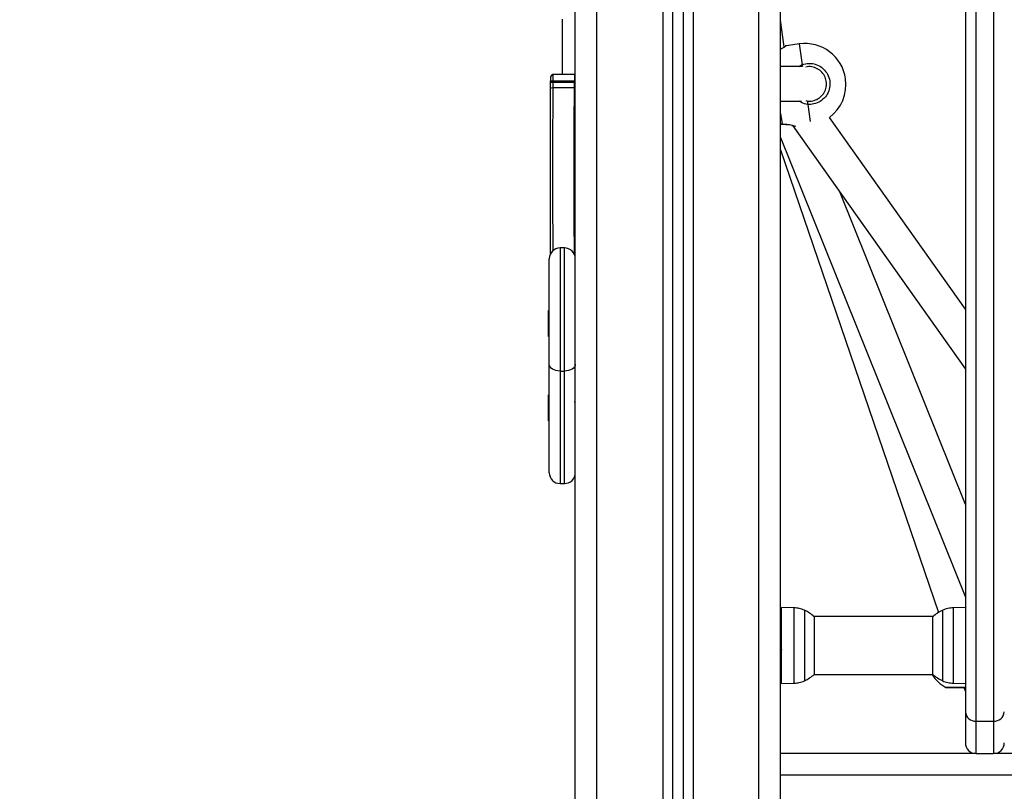
# Model space of a CAD drawing. Units: millimetres. Extents: x 0 to 17, y 0 to 16.4.
# Drawn here: x 14.1 to 14.6, y 11.6 to 11.9 of the extents above; entities that cross this region are included whole.
import ezdxf

# ---------------------------------------------------------------- set-up
doc = ezdxf.new("R2010")
doc.units = ezdxf.units.MM
doc.layers.add('DIASTASEIS', color=253, linetype='Continuous', lineweight=5)
doc.styles.get("Standard").update_dxf_attribs({"font": 'ARIALN.TTF'})
doc.dimstyles.new('STANDARD_ACAD', dxfattribs={"dimtxt": 0.18, "dimasz": 0.15, "dimexe": 0.18, "dimexo": 0.0625, "dimgap": 0.09, "dimtad": 0, "dimtih": 1, "dimtoh": 1, "dimzin": 0, "dimdsep": 46, "dimtxsty": 'Standard', "dimblk": 'OBLIQUE', "dimcen": 0.09, "dimadec": 0, "dimazin": 0, "dimtfac": 1, "dimtofl": 0, "dimtmove": 0, "dimatfit": 3, "dimfxl": 1, "dimtolj": 1, "dimtzin": 0, "dimarcsym": 0})

# ---------------------------------------------------------------- blocks, each defined once
blk = doc.blocks.new('_Oblique')
at = {"color": 0, "linetype": 'ByBlock', "lineweight": -2}
blk.add_line((-0.5, -0.5), (0.5, 0.5), dxfattribs=at)
blk = doc.blocks.new('*D47')
at = {"layer": 'Defpoints', "color": 0}
for p in [(14.7412765171639, 14.15768614320086), (11.95981295318416, 10.95972484337244), (12.43538771931344, 10.95972484337244)]:
    blk.add_point(p, dxfattribs=at)
at = {"layer": 'DIASTASEIS', "color": 0, "lineweight": -2}
for p, q in [((14.6787765171639, 14.15768614320086), (11.77981295318416, 14.15768614320086)), ((11.95981295318416, 14.15768614320086), (11.95981295318416, 12.74060863107656)), ((11.95981295318416, 10.95972484337244), (11.95981295318416, 12.37680235549675)), ((12.37288771931344, 10.95972484337244), (11.77981295318416, 10.95972484337244))]:
    blk.add_line(p, q, dxfattribs=at)
at = {"layer": 'DIASTASEIS', "color": 0, "linetype": 'ByBlock', "lineweight": -2, "xscale": 0.15, "yscale": 0.15, "zscale": 0.15}
for p, rotation in [((11.95981295318416, 14.15768614320086), 90), ((11.95981295318416, 10.95972484337244), 270)]:
    blk.add_blockref('_Oblique', p, dxfattribs=dict(at, rotation=rotation))
at = {"layer": 'DIASTASEIS', "color": 0, "insert": (11.95981295318416, 12.55870549328665), "char_height": 0.18, "attachment_point": 5}
blk.add_mtext('\\A1;3.20', dxfattribs=at)
blk = doc.blocks.new('R')
at = {"color": 7, "linetype": 'Continuous', "lineweight": 25}
for p, q in [((5054.672621635035, 4495.694135210373), (5054.672621635035, 4498.304529010661)), ((5054.767621635036, 4495.694135210373), (5054.767621635036, 4496.840285210374)), ((5054.717621635035, 4496.811635210373), (5054.717621635035, 4495.694135210373)), ((5054.722621635035, 4496.809178378078), (5054.722621635035, 4495.694135210373)), ((5054.853121635035, 4496.700626838861), (5054.853121635035, 4496.233394454661)), ((5054.858121635035, 4496.229144941202), (5054.858121635035, 4496.696377325403)), ((5054.866121635035, 4496.696377325403), (5054.866121635035, 4496.229144941202)), ((5054.666521635035, 4496.554135210374), (5054.666521635035, 4496.528635210373)), ((5054.769351696824, 4496.541327491563), (5054.767621635036, 4496.553637520835)), ((5054.77623153747, 4496.542671957477), (5054.770283630502, 4496.541836033667)), ((5054.77623153747, 4496.542671957477), (5054.770283630502, 4496.541836033667)), ((5054.777442452742, 4496.53213522751), (5054.767621635036, 4496.532135210374)), ((5054.661250084433, 4496.525635210373), (5054.662239762625, 4496.525635210373)), ((5054.661250084433, 4496.524906590008), (5054.661250084433, 4496.525635210373)), ((5054.661270622592, 4496.527635210374), (5054.662270569865, 4496.528635210373)), ((5054.662239762625, 4496.525635210373), (5054.662239762625, 4496.524906590008)), ((5054.662239762625, 4496.525635210373), (5054.672239235341, 4496.525635210373)), ((5054.662270569865, 4496.528635210373), (5054.67227004258, 4496.528635210373)), ((5054.672239235341, 4496.524906590008), (5054.672239235341, 4496.525635210373)), ((5054.672621635035, 4496.528635210373), (5054.67227004258, 4496.528635210373)), ((5054.661244087614, 4496.522107565371), (5054.662234622495, 4496.522507426033)), ((5054.661250084433, 4496.524906590008), (5054.662239762625, 4496.524906590008)), ((5054.662234622495, 4496.522507426033), (5054.672234095211, 4496.522507426033)), ((5054.662239762625, 4496.524906590008), (5054.672239235341, 4496.524906590008)), ((5054.779286734932, 4496.516392996164), (5054.780181431741, 4496.516163731939)), ((5054.779286734932, 4496.516392996164), (5054.780181431741, 4496.516163731939)), ((5054.767621635036, 4496.516135210373), (5054.777328161938, 4496.516135360515)), ((5054.853121635035, 4496.419816103385), (5054.790193104343, 4496.508595172926)), ((5054.773268358796, 4496.504804336791), (5054.853121635035, 4496.392147971126)), ((5054.767621635036, 4496.499388797254), (5054.853121635035, 4496.286567396426)), ((5054.767621635036, 4496.493670824316), (5054.840631014026, 4496.279429919029)), ((5054.853121635035, 4496.329487419277), (5054.795013676762, 4496.47412621552)), ((5054.667621635035, 4496.448180445378), (5054.665621635035, 4496.448180445378)), ((5054.660621635036, 4496.394336226808), (5054.660621635036, 4496.443180445378)), ((5054.660621635036, 4496.419180445379), (5054.660321635035, 4496.419180445379)), ((5054.660321635035, 4496.418626374602), (5054.660321635035, 4496.419180445379)), ((5054.660321635035, 4496.407180445378), (5054.660321635035, 4496.418626374602)), ((5054.660321635035, 4496.407180445378), (5054.660621635036, 4496.407180445378)), ((5054.660621635036, 4496.344135210374), (5054.660621635036, 4496.394336226808)), ((5054.665621635035, 4496.391195523713), (5054.667621635035, 4496.391195523713)), ((5054.665621635035, 4496.391195523713), (5054.665621635035, 4496.339135210374)), ((5054.667621635035, 4496.339135210374), (5054.667621635035, 4496.391195523713)), ((5054.660621635036, 4496.380135210374), (5054.660321635035, 4496.380135210374)), ((5054.660321635035, 4496.374135210373), (5054.660321635035, 4496.380135210374)), ((5054.660321635035, 4496.368135210373), (5054.660321635035, 4496.374135210373)), ((5054.672489080434, 4496.371772611336), (5054.672621635035, 4496.37160784602)), ((5054.672503092969, 4496.371138958762), (5054.672621635035, 4496.371286512725)), ((5054.660321635035, 4496.368135210373), (5054.660621635036, 4496.368135210373)), ((5054.665621635035, 4496.339135210374), (5054.667621635035, 4496.339135210374)), ((5054.773836017771, 4496.281585465452), (5054.768121635035, 4496.281685210373)), ((5054.768121635035, 4496.258244655183), (5054.768121635035, 4496.281685210373)), ((5054.853121635035, 4496.281685210373), (5054.847407252299, 4496.281585465452)), ((5054.838159298307, 4496.277585210373), (5054.783083971764, 4496.277585210373)), ((5054.783195470382, 4496.277485210373), (5054.783195470382, 4496.250785210374)), ((5054.838047799688, 4496.250785210374), (5054.838047799688, 4496.277485210373)), ((5054.768121635035, 4496.266839641252), (5054.767621635036, 4496.266839641252)), ((5054.767621635036, 4496.263706610307), (5054.767831474308, 4496.263087874713)), ((5054.767621635036, 4496.261430779495), (5054.768121635035, 4496.261430779495)), ((5054.768121635035, 4496.246585210373), (5054.768121635035, 4496.258244655183)), ((5054.783083971764, 4496.250685210373), (5054.838159298307, 4496.250685210373)), ((5054.768121635035, 4496.246585210373), (5054.773836017771, 4496.246684955295)), ((5054.847407252299, 4496.246684955295), (5054.853121635035, 4496.246585210373)), ((5054.852463512661, 4496.244708281148), (5054.853121635035, 4496.242777067168)), ((5054.853121635035, 4496.233394454661), (5054.853121635035, 4496.219135210373)), ((5054.858121635035, 4496.229144941202), (5054.866121635035, 4496.229144941202)), ((5054.858121635035, 4496.214135210374), (5054.858121635035, 4496.229144941202)), ((5054.866121635035, 4496.229144941202), (5054.866121635035, 4496.214135210374)), ((5054.858121635035, 4496.214135210374), (5054.767621635036, 4496.214135210374)), ((5054.858121635035, 4496.214135210374), (5054.866121635035, 4496.214135210374)), ((5055.469121635035, 4496.214135210374), (5054.866121635035, 4496.214135210374)), ((5055.567621635035, 4496.204135210373), (5054.767621635036, 4496.204135210373))]:
    blk.add_line(p, q, dxfattribs=at)
at = {"color": 8, "linetype": 'Continuous', "lineweight": 25}
for p, q in [((5054.682621635036, 4495.694135210373), (5054.682621635036, 4498.304817778617)), ((5054.757621635035, 4495.694135210373), (5054.757621635035, 4496.840285210374)), ((5054.713121635035, 4496.817096861958), (5054.713121635035, 4495.694135210373)), ((5054.727121635035, 4496.808643546023), (5054.727121635035, 4495.694135210373)), ((5054.77623153747, 4496.542671957477), (5054.777586740773, 4496.533029184933)), ((5054.672621635035, 4496.525635210373), (5054.672239235341, 4496.525635210373)), ((5054.672621635035, 4496.522507426033), (5054.672234095211, 4496.522507426033)), ((5054.672621635035, 4496.524906590008), (5054.672239235341, 4496.524906590008)), ((5054.780164912004, 4496.51468454341), (5054.781274708332, 4496.506787932223)), ((5054.767621635036, 4496.510525741629), (5054.768311133854, 4496.505619702612)), ((5054.767621635036, 4496.505611383286), (5054.768311133854, 4496.505619702612)), ((5054.767621635036, 4496.505611383286), (5054.768311133854, 4496.505619702612)), ((5054.665621635035, 4496.448180445378), (5054.665621635035, 4496.391195523713)), ((5054.667621635035, 4496.391195523713), (5054.667621635035, 4496.448180445378)), ((5054.672621635035, 4496.444762994714), (5054.672364581123, 4496.444762994714)), ((5054.773836017771, 4496.258278133984), (5054.773836017771, 4496.281585465452)), ((5054.778636496611, 4496.280491458235), (5054.778636496611, 4496.24777897386)), ((5054.842606773458, 4496.247778965256), (5054.842606773458, 4496.280491449417)), ((5054.847407252299, 4496.281585465452), (5054.847407252299, 4496.258278133984)), ((5054.773836017771, 4496.246684955295), (5054.773836017771, 4496.258278133984)), ((5054.847407252299, 4496.258278133984), (5054.847407252299, 4496.246684955295))]:
    blk.add_line(p, q, dxfattribs=at)
at = {"color": 7, "linetype": 'Continuous', "lineweight": 25, "flags": 128}
for points in [[(5054.661242173484, 4496.445592978835), (5054.661220914167, 4496.450817282654), (5054.661201459461, 4496.456603109452), (5054.66118580139, 4496.46249716993), (5054.66117400265, 4496.468475864893), (5054.661166110479, 4496.474515256275), (5054.661162156478, 4496.480591162993), (5054.661162156478, 4496.486679257754), (5054.661166110479, 4496.492755164471), (5054.66117400265, 4496.498794555854), (5054.66118580139, 4496.504773250816), (5054.661201459461, 4496.510667311295), (5054.661220914167, 4496.516453138093), (5054.661244087614, 4496.522107565371)], [(5054.661244087614, 4496.522107565371), (5054.661245477881, 4496.522441035817), (5054.661246690301, 4496.522781023947), (5054.661247721669, 4496.523126631), (5054.661248569259, 4496.523476943368), (5054.661249230832, 4496.523831035001), (5054.661249704636, 4496.524187969861), (5054.661249989421, 4496.524546804388), (5054.661250084433, 4496.524906590008)], [(5054.662234622495, 4496.522507426033), (5054.662211208195, 4496.516794229724), (5054.662191551287, 4496.5109482682), (5054.662175730476, 4496.504992948073), (5054.662163809105, 4496.498952113818), (5054.662155834908, 4496.492849952297), (5054.662151839811, 4496.486710895922), (5054.662151839811, 4496.480559524825), (5054.662155834908, 4496.47442046845), (5054.662163809105, 4496.468318306929), (5054.662175730476, 4496.462277472674), (5054.662191551287, 4496.456322152547), (5054.662211208195, 4496.450476191023), (5054.662225567994, 4496.446850150244)], [(5054.662239762625, 4496.524906590008), (5054.662239681186, 4496.524598202333), (5054.662239437085, 4496.524290629881), (5054.662239030967, 4496.523984685717), (5054.662238463905, 4496.523681178603), (5054.662237737399, 4496.523380910859), (5054.662236853369, 4496.523084676241), (5054.662235814151, 4496.522793257845), (5054.662234622495, 4496.522507426033)], [(5054.672232530005, 4496.445114261929), (5054.672210680911, 4496.450476191023), (5054.672191024003, 4496.456322152547), (5054.672175203192, 4496.462277472674), (5054.672163281821, 4496.468318306929), (5054.672155307624, 4496.47442046845), (5054.672151312527, 4496.480559524825), (5054.672151312527, 4496.486710895922), (5054.672155307624, 4496.492849952297), (5054.672163281821, 4496.498952113818), (5054.672175203192, 4496.504992948073), (5054.672191024003, 4496.5109482682), (5054.672210680911, 4496.516794229724), (5054.672234095211, 4496.522507426033)], [(5054.672234095211, 4496.522507426033), (5054.672210680911, 4496.516794229724), (5054.672191024003, 4496.5109482682), (5054.672175203192, 4496.504992948073), (5054.672163281821, 4496.498952113818), (5054.672155307624, 4496.492849952297), (5054.672151312527, 4496.486710895922), (5054.672151312527, 4496.480559524825), (5054.672155307624, 4496.47442046845), (5054.672163281821, 4496.468318306929), (5054.672175203192, 4496.462277472674), (5054.672191024003, 4496.456322152547), (5054.672210680911, 4496.450476191023), (5054.672232530003, 4496.445114262284)], [(5054.672234095211, 4496.522507426033), (5054.672235286867, 4496.522793257845), (5054.672236326085, 4496.523084676241), (5054.672237210115, 4496.523380910859), (5054.672237936621, 4496.523681178603), (5054.672238503683, 4496.523984685717), (5054.672238909801, 4496.524290629881), (5054.672239153902, 4496.524598202333), (5054.672239235341, 4496.524906590008)], [(5054.672239235341, 4496.524906590008), (5054.672239153902, 4496.524598202333), (5054.672238909801, 4496.524290629881), (5054.672238503683, 4496.523984685717), (5054.672237936621, 4496.523681178603), (5054.672237210115, 4496.523380910859), (5054.672236326085, 4496.523084676241), (5054.672235286867, 4496.522793257845), (5054.672234095211, 4496.522507426033)], [(5054.665621635035, 4496.391195523713), (5054.664646183425, 4496.391255871443), (5054.663708217873, 4496.391434595501), (5054.66284378387, 4496.391724827623), (5054.662086101129, 4496.392115414352), (5054.661464286974, 4496.392591345658), (5054.661002237372, 4496.393134331767), (5054.660717708633, 4496.39372350603), (5054.660621635036, 4496.394336226808)], [(5054.672621635035, 4496.394336226808), (5054.672525561437, 4496.39372350603), (5054.672241032697, 4496.393134331767), (5054.671778983096, 4496.392591345658), (5054.671157168941, 4496.392115414352), (5054.6703994862, 4496.391724827623), (5054.669535052197, 4496.391434595501), (5054.668597086646, 4496.391255871443), (5054.667621635035, 4496.391195523713)]]:
    blk.add_lwpolyline(points, dxfattribs=at)
at = {"color": 7, "linetype": 'Continuous', "lineweight": 25}
for centre, radius, start, end in [((5054.778875826388, 4496.523856864172), 0.01900000000000198, 8.00000000042761, 97.99999999771168), ((5054.709955342493, 4496.526135157646), 0.04870782390945386, 178.2351853298783, 180.5881061690935), ((5054.735297649697, 4496.526385131283), 0.07306173584574854, 178.2351853301522, 180.5881061692423), ((5054.745297122399, 4496.526385131283), 0.0730617358324697, 178.2351853298225, 180.5881061693457), ((5054.778875826388, 4496.523856864172), 0.01900000000000034, 306.5587125363234, 8.00000000042761), ((5054.776860475762, 4496.515461134221), 0.003394464930715226, 346.7746552545975, 11.94562707618747), ((5054.665621635035, 4496.443180445378), 0.005, 90, 180), ((5054.667621635035, 4496.443180445378), 0.005, 0, 90), ((5054.665621635035, 4496.344135210374), 0.005, 180, 270), ((5054.667621635035, 4496.344135210374), 0.005, 270, 0), ((5054.771121635035, 4496.264135210373), 0.01799999999999994, 47.87358418653869, 65.32363254507466), ((5054.850121635035, 4496.264135210373), 0.01799999999999994, 114.676367457556, 132.1264158134613), ((5054.771121635035, 4496.264135210373), 0.01799999999999994, 294.6763674549254, 312.1264158156084), ((5054.853405966594, 4496.261307117734), 0.01900000000000077, 213.9899692636045, 240.6054479837472), ((5054.850121635035, 4496.264135210373), 0.01800000000000187, 227.8735841843916, 245.323632542444), ((5054.844495932544, 4496.245667064783), 0.0009999993305681138, 245.5941288670832, 270.0098309100071), ((5054.857774553267, 4496.233802832904), 0.004670805161939005, 185.0158940329998, 274.2615066911001), ((5054.866468716803, 4496.233802832904), 0.004670805161939005, 265.7384933088999, 354.9841059670002), ((5054.858121635035, 4496.219135210373), 0.005000000000001819, 180, 270), ((5054.866121635035, 4496.219135210373), 0.005000000000001819, 270, 0)]:
    blk.add_arc(centre, radius, start, end, dxfattribs=at)
at = {"color": 8, "linetype": 'Continuous', "lineweight": 25}
blk.add_arc((5054.770732806171, 4496.529912203834), 0.00752940838940019, 17.07202590816841, 24.45473594716086, dxfattribs=at)
for points, knots in [([(5054.770284087912, 4496.541832779026), (5054.770286035053, 4496.541834158638), (5054.77042869654, 4496.541935238976), (5054.769935337673, 4496.541588135449), (5054.769078269005, 4496.540967216837), (5054.768036471157, 4496.540385317674), (5054.767621635036, 4496.540153609773)], [0, 0, 0, 0, 0.005215963180146469, 0.3821588404240559, 0.7539802648550699, 1, 1, 1, 1]), ([(5054.770284087912, 4496.541832779026), (5054.770286035053, 4496.541834158638), (5054.77042869654, 4496.541935238976), (5054.769935337673, 4496.541588135449), (5054.769078269005, 4496.540967216837), (5054.768036471157, 4496.540385317674), (5054.767621635036, 4496.540153609773)], [0, 0, 0, 0, 0.005215963180146469, 0.3821588404240559, 0.7539802648550699, 1, 1, 1, 1]), ([(5054.77613919206, 4496.532135210374), (5054.776436892634, 4496.532383785486), (5054.776874746044, 4496.532749385925), (5054.7774140989, 4496.532961340295), (5054.777586740773, 4496.533029184933)], [0, 0, 0, 0, 0.6799092276298908, 1, 1, 1, 1]), ([(5054.77613919206, 4496.532135210374), (5054.776436892634, 4496.532383785486), (5054.776874746044, 4496.532749385925), (5054.7774140989, 4496.532961340295), (5054.777586740773, 4496.533029184933)], [0, 0, 0, 0, 0.6799092276298908, 1, 1, 1, 1]), ([(5054.780164912004, 4496.51468454341), (5054.779143271098, 4496.514845136371), (5054.777729685531, 4496.515067339586), (5054.776638394023, 4496.515903396888), (5054.776335811788, 4496.516135210373)], [0, 0, 0, 0, 0.7227301475411215, 1, 1, 1, 1]), ([(5054.780164912004, 4496.51468454341), (5054.779143271098, 4496.514845136371), (5054.777729685531, 4496.515067339586), (5054.776638394023, 4496.515903396888), (5054.776335811788, 4496.516135210373)], [0, 0, 0, 0, 0.7227301475411215, 1, 1, 1, 1]), ([(5054.768311133854, 4496.505619702612), (5054.769279643583, 4496.505569839757), (5054.771229318491, 4496.505469462494), (5054.773461135831, 4496.504900402682), (5054.774275351508, 4496.504636532892), (5054.77464027975, 4496.504518267497)], [0, 0, 0, 0, 0.3526194797498261, 0.709846613399381, 1, 1, 1, 1]), ([(5054.768311133854, 4496.505619702612), (5054.769279643583, 4496.505569839757), (5054.771229318491, 4496.505469462494), (5054.773461135831, 4496.504900402682), (5054.774275351508, 4496.504636532892), (5054.77464027975, 4496.504518267497)], [0, 0, 0, 0, 0.3526194797498261, 0.709846613399381, 1, 1, 1, 1]), ([(5054.844111627771, 4496.244798206327), (5054.844120271859, 4496.244798197034), (5054.844141089004, 4496.244798174653), (5054.845400651127, 4496.2447989307), (5054.847564302014, 4496.244805536182), (5054.850269594014, 4496.244820747538), (5054.852231030248, 4496.244840444723), (5054.853121635035, 4496.244849388377)], [0, 0, 0, 0, 0.1553705497953929, 0.3741715248469905, 0.5939519838528188, 0.8156308624152802, 1, 1, 1, 1])]:
    blk.add_open_spline(points, degree=3, knots=knots, dxfattribs=at)
at = {"color": 7, "linetype": 'Continuous', "lineweight": 25}
for points, knots in [([(5054.770284274611, 4496.541834860722), (5054.770280048405, 4496.541834655653), (5054.770219467407, 4496.541831716061), (5054.770118998738, 4496.54179945177), (5054.769999162946, 4496.541751953696), (5054.769924439853, 4496.541710816926), (5054.769884186845, 4496.541685271934), (5054.769869698869, 4496.541675553945), (5054.769865397795, 4496.541672629879), (5054.769862346041, 4496.541670538456), (5054.769859994271, 4496.54166891484), (5054.769857327612, 4496.541667065782), (5054.769853912625, 4496.541664672167), (5054.769819863374, 4496.54164120061), (5054.769789958566, 4496.541620585988)], [0, 0, 0, 0, 0.007791335594888113, 0.111685712528934, 0.1912309885191047, 0.2448652118471661, 0.2701892813838557, 0.2766228117992905, 0.2810289576622572, 0.2861227341998149, 0.2947439514000452, 0.3119639579921746, 0.3957110580107294, 1, 1, 1, 1]), ([(5054.770284274611, 4496.541834860722), (5054.770280048405, 4496.541834655653), (5054.770219467407, 4496.541831716061), (5054.770118998738, 4496.54179945177), (5054.769999162946, 4496.541751953696), (5054.769924439853, 4496.541710816926), (5054.769884186845, 4496.541685271934), (5054.769869698869, 4496.541675553945), (5054.769865397795, 4496.541672629879), (5054.769862346041, 4496.541670538456), (5054.769859994271, 4496.54166891484), (5054.769857327612, 4496.541667065782), (5054.769853912625, 4496.541664672167), (5054.769819863374, 4496.54164120061), (5054.769789958566, 4496.541620585988)], [0, 0, 0, 0, 0.007791335594888113, 0.111685712528934, 0.1912309885191047, 0.2448652118471661, 0.2701892813838557, 0.2766228117992905, 0.2810289576622572, 0.2861227341998149, 0.2947439514000452, 0.3119639579921746, 0.3957110580107294, 1, 1, 1, 1]), ([(5054.777586740773, 4496.533029184933), (5054.778631120146, 4496.533312475859), (5054.780719872148, 4496.533879055883), (5054.78398369874, 4496.533342806746), (5054.786874678363, 4496.531826975222), (5054.789091622719, 4496.529417761578), (5054.790375029391, 4496.526430065138), (5054.790598767648, 4496.523203568607), (5054.789753791215, 4496.520095140646), (5054.787934092757, 4496.517429490724), (5054.785331004994, 4496.515517697182), (5054.782595067562, 4496.514634207168), (5054.780844503365, 4496.514670466914), (5054.780164912004, 4496.51468454341)], [0, 0, 0, 0, 0.09502425250055573, 0.1900478912562906, 0.2850139497847718, 0.379415909547592, 0.4729665441880458, 0.5657988433699421, 0.6584277506547912, 0.7514713202983418, 0.8453185816486791, 0.9399506994947888, 1, 1, 1, 1]), ([(5054.777586740773, 4496.533029184933), (5054.778631120146, 4496.533312475859), (5054.780719872148, 4496.533879055883), (5054.78398369874, 4496.533342806746), (5054.786874678363, 4496.531826975222), (5054.789091622719, 4496.529417761578), (5054.790375029391, 4496.526430065138), (5054.790598767648, 4496.523203568607), (5054.789753791215, 4496.520095140646), (5054.787934092757, 4496.517429490724), (5054.785331004994, 4496.515517697182), (5054.782595067562, 4496.514634207168), (5054.780844503365, 4496.514670466914), (5054.780164912004, 4496.51468454341)], [0, 0, 0, 0, 0.09502425250055573, 0.1900478912562906, 0.2850139497847718, 0.379415909547592, 0.4729665441880458, 0.5657988433699421, 0.6584277506547912, 0.7514713202983418, 0.8453185816486791, 0.9399506994947888, 1, 1, 1, 1]), ([(5054.780181431741, 4496.516163731939), (5054.780753732917, 4496.516151883988), (5054.78222798353, 4496.516121363608), (5054.784531343346, 4496.516865154289), (5054.786723207842, 4496.518474570262), (5054.78825586341, 4496.520719117848), (5054.788967842856, 4496.523337010943), (5054.788779396075, 4496.526055284336), (5054.787698321168, 4496.52857013156), (5054.785830430112, 4496.530605041849), (5054.783398271539, 4496.531857641), (5054.78109180366, 4496.532308695842), (5054.779760283172, 4496.531978445949), (5054.77931007636, 4496.531866783565)], [0, 0, 0, 0, 0.06303126881775449, 0.1623688550857207, 0.2608472759514791, 0.358414125713873, 0.4554759102662908, 0.5527134068885459, 0.6507195823569744, 0.7496802495277176, 0.8493084266794843, 0.9490489456043473, 1, 1, 1, 1]), ([(5054.780181431741, 4496.516163731939), (5054.780753732917, 4496.516151883988), (5054.78222798353, 4496.516121363608), (5054.784531343346, 4496.516865154289), (5054.786723207842, 4496.518474570262), (5054.78825586341, 4496.520719117848), (5054.788967842856, 4496.523337010943), (5054.788779396075, 4496.526055284336), (5054.787698321168, 4496.52857013156), (5054.785830430112, 4496.530605041849), (5054.783398271539, 4496.531857641), (5054.78109180366, 4496.532308695842), (5054.779760283172, 4496.531978445949), (5054.77931007636, 4496.531866783565)], [0, 0, 0, 0, 0.06303126881775449, 0.1623688550857207, 0.2608472759514791, 0.358414125713873, 0.4554759102662908, 0.5527134068885459, 0.6507195823569744, 0.7496802495277176, 0.8493084266794843, 0.9490489456043473, 1, 1, 1, 1]), ([(5054.767621635036, 4496.505477281841), (5054.767767202209, 4496.505478947918), (5054.767964575086, 4496.505481206934), (5054.768150788765, 4496.505483803086), (5054.768199665442, 4496.505484484514)], [0, 0, 0, 0, 0.7375236985714784, 1, 1, 1, 1]), ([(5054.767621635036, 4496.505477281841), (5054.767767202209, 4496.505478947918), (5054.767964575086, 4496.505481206934), (5054.768150788765, 4496.505483803086), (5054.768199665442, 4496.505484484514)], [0, 0, 0, 0, 0.7375236985714784, 1, 1, 1, 1]), ([(5054.768197304867, 4496.505473744075), (5054.768587154779, 4496.505473234372), (5054.769475067671, 4496.505472073485), (5054.770368794017, 4496.505384399326), (5054.770814424326, 4496.505305994573), (5054.770851315565, 4496.505299503882)], [0, 0, 0, 0, 0.4179055107758486, 0.9518116557555882, 1, 1, 1, 1]), ([(5054.768197304867, 4496.505473744075), (5054.768587154779, 4496.505473234372), (5054.769475067671, 4496.505472073485), (5054.770368794017, 4496.505384399326), (5054.770814424326, 4496.505305994573), (5054.770851315565, 4496.505299503882)], [0, 0, 0, 0, 0.4179055107758486, 0.9518116557555882, 1, 1, 1, 1]), ([(5054.772882708255, 4496.504897019444), (5054.772995398509, 4496.504871116681), (5054.773503760305, 4496.504754265625), (5054.77385301805, 4496.504647798622), (5054.774124854667, 4496.504564932516)], [0, 0, 0, 0, 0.2216733334684338, 1, 1, 1, 1]), ([(5054.772882708255, 4496.504897019444), (5054.772995398509, 4496.504871116681), (5054.773503760305, 4496.504754265625), (5054.77385301805, 4496.504647798622), (5054.774124854667, 4496.504564932516)], [0, 0, 0, 0, 0.2216733334684338, 1, 1, 1, 1]), ([(5054.672621635035, 4496.375231168581), (5054.672602344471, 4496.375490243776), (5054.672568044883, 4496.375950892426), (5054.672524208373, 4496.376449067277), (5054.672470456299, 4496.376891449427), (5054.672422651839, 4496.377157798538), (5054.672390657516, 4496.377108799523), (5054.672383912977, 4496.377098470323)], [0, 0, 0, 0, 0.2368120147839469, 0.4210636028232779, 0.5849545954970187, 0.9125066684107547, 0.9999999999999999, 0.9999999999999999, 0.9999999999999999, 0.9999999999999999]), ([(5054.778636496611, 4496.280491454787), (5054.777864772554, 4496.280798214458), (5054.776321324384, 4496.281411733821), (5054.774664453329, 4496.28152755455), (5054.773836017771, 4496.281585464916)], [0, 0, 0, 0, 0.4999999820293932, 1, 1, 1, 1]), ([(5054.847407252299, 4496.281585464916), (5054.846578816741, 4496.28152755455), (5054.844921945685, 4496.281411733821), (5054.843378497516, 4496.280798214458), (5054.842606773458, 4496.280491454787)], [0, 0, 0, 0, 0.5000000179705987, 1, 1, 1, 1]), ([(5054.768121635035, 4496.263138762713), (5054.768107802607, 4496.263175928773), (5054.767991741199, 4496.263487771728), (5054.767824465446, 4496.264041231979), (5054.767671875638, 4496.264500294384), (5054.767621635036, 4496.264651441913)], [0, 0, 0, 0, 0.08320608161220297, 0.6981431425185178, 1, 1, 1, 1]), ([(5054.768119814, 4496.262092746059), (5054.768106606226, 4496.262135674388), (5054.767961330431, 4496.262607854438), (5054.767795130567, 4496.263439970327), (5054.767642340284, 4496.264108405913), (5054.767621635036, 4496.26419898841)], [0, 0, 0, 0, 0.0795752648650003, 0.8752694031200272, 1, 1, 1, 1]), ([(5054.767814414043, 4496.263124725511), (5054.767866122697, 4496.262966373229), (5054.767971241769, 4496.262644457192), (5054.768071746999, 4496.262256116369), (5054.76812281315, 4496.262058802549)], [0, 0, 0, 0, 0.4919055427033523, 1, 1, 1, 1]), ([(5054.773836017771, 4496.24668495583), (5054.774664453329, 4496.246742866197), (5054.776321324384, 4496.246858686925), (5054.777864772554, 4496.247472206289), (5054.778636496611, 4496.24777896596)], [0, 0, 0, 0, 0.5000000179705696, 1, 1, 1, 1]), ([(5054.842606773458, 4496.24777896596), (5054.843378497516, 4496.247472206289), (5054.844921945685, 4496.246858686925), (5054.846578816741, 4496.246742866197), (5054.847407252299, 4496.24668495583)], [0, 0, 0, 0, 0.4999999820294267, 1, 1, 1, 1]), ([(5054.844496798054, 4496.2446670585), (5054.84450546486, 4496.244667058389), (5054.844530622804, 4496.24466705807), (5054.844811633096, 4496.244667140061), (5054.845436251469, 4496.24466767494), (5054.846344908195, 4496.244669400868), (5054.847505991607, 4496.244673138268), (5054.84887891371, 4496.244679735187), (5054.850416378442, 4496.244689889922), (5054.851853067536, 4496.244701658036), (5054.852770573184, 4496.244711324571), (5054.853121635035, 4496.244715023242)], [0, 0, 0, 0, 0.06426527962418077, 0.1865488016765038, 0.3083377595148104, 0.4307513214204229, 0.5533617922170625, 0.6767131750809547, 0.7996886763653533, 0.9233556062024098, 1, 1, 1, 1])]:
    blk.add_open_spline(points, degree=3, knots=knots, dxfattribs=at)

msp = doc.modelspace()

# ---------------------------------------------------------------- block references
msp.add_blockref('R', (-5040.27968390208, -4484.6395144992))

# ---------------------------------------------------------------- dimensions: what is measured, and where the dimension line sits
at = {"layer": 'DIASTASEIS'}
dim = msp.add_linear_dim(base=(11.95981295318416, 10.95972484337244), p1=(14.7412765171639, 14.15768614320086), p2=(12.43538771931344, 10.95972484337244), angle=90, dimstyle='STANDARD_ACAD', override={"dimdec": 2, "dimtxsty": 'Standard', "dimtmove": 2}, dxfattribs=at)
dim.commit()
dim.dimension.update_dxf_attribs({"geometry": '*D47', "text_midpoint": (11.95981295318416, 12.55870549328665)})

doc.saveas('drawing.dxf')
